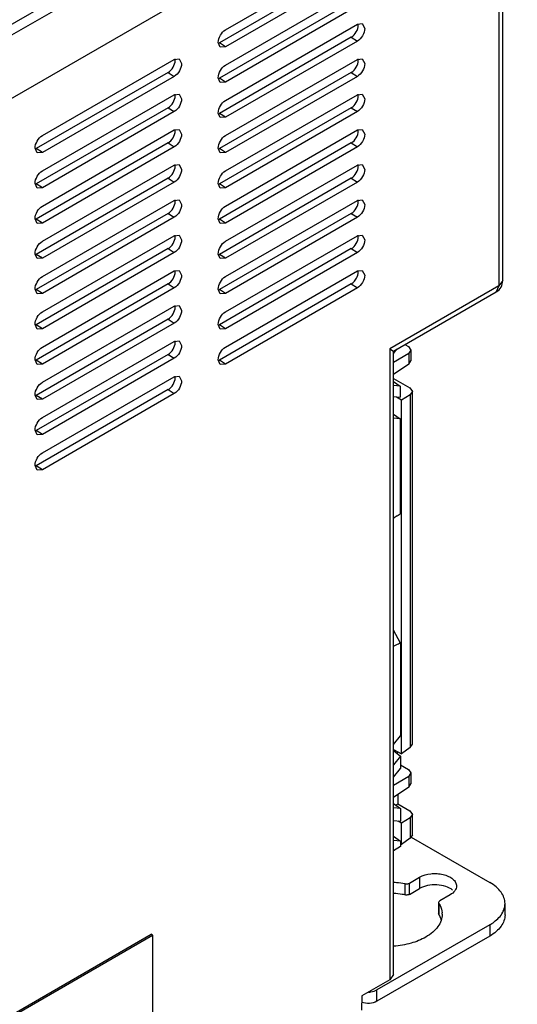
# Model space of a CAD drawing. Units: millimetres. Extents: x 42 to 323, y 106 to 404.
# Drawn here: x 265 to 323, y 184 to 298 of the extents above; entities that cross this region are included whole.
import ezdxf

# ---------------------------------------------------------------- set-up
doc = ezdxf.new("R2010")
doc.units = ezdxf.units.MM
doc.header["$LTSCALE"] = 33.131896
doc.layers.get('0').update_dxf_attribs({"linetype": 'CONTINUOUS'})

msp = doc.modelspace()

# ---------------------------------------------------------------- linework, layer by layer
at = {"color": 7, "linetype": 'CONTINUOUS'}
for p, q in [((322.34, 330.67), (263.27, 296.56)), ((263.77, 295.61), (322.85, 329.72)), ((172.24, 235.44), (322.15, 321.99)), ((321.17, 267.47), (321.17, 319.33)), ((320.73, 319.07), (320.73, 266.86)), ((289.05, 296.52), (304.33, 305.33)), ((303.62, 303.83), (288.35, 295.01)), ((304.33, 303.37), (289.05, 294.56)), ((289.05, 292.43), (304.33, 301.25)), ((303.62, 299.74), (288.35, 290.92)), ((304.33, 299.29), (289.05, 290.47)), ((289.05, 288.35), (304.33, 297.17)), ((304.33, 297.17), (304.9, 297.24)), ((304.9, 297.24), (305.18, 296.68)), ((303.62, 295.66), (288.35, 286.84)), ((303.62, 295.66), (304.33, 295.21)), ((288.43, 294.51), (288.21, 295.05)), ((289.05, 294.56), (288.35, 295.01)), ((289.05, 294.56), (288.43, 294.51)), ((304.33, 295.21), (289.05, 286.39)), ((283.11, 293.09), (283.69, 293.16)), ((283.69, 293.16), (283.96, 292.6)), ((304.33, 293.09), (304.9, 293.16)), ((304.9, 293.16), (305.18, 292.6)), ((267.84, 284.27), (283.11, 293.09)), ((289.05, 284.27), (304.33, 293.09)), ((282.41, 291.58), (267.13, 282.76)), ((283.11, 291.13), (267.84, 282.31)), ((282.41, 291.58), (283.11, 291.13)), ((288.43, 290.43), (288.21, 290.96)), ((303.62, 291.58), (288.35, 282.76)), ((289.05, 290.47), (288.35, 290.92)), ((304.33, 291.13), (289.05, 282.31)), ((303.62, 291.58), (304.33, 291.13)), ((289.05, 290.47), (288.43, 290.43)), ((267.84, 280.19), (283.11, 289)), ((283.11, 289), (283.69, 289.08)), ((283.69, 289.08), (283.96, 288.51)), ((289.05, 280.19), (304.33, 289)), ((304.33, 289), (304.9, 289.08)), ((304.9, 289.08), (305.18, 288.51)), ((282.41, 287.5), (267.13, 278.68)), ((282.41, 287.5), (283.11, 287.04)), ((303.62, 287.5), (288.35, 278.68)), ((303.62, 287.5), (304.33, 287.04)), ((283.11, 287.04), (267.84, 278.23)), ((288.43, 286.35), (288.21, 286.88)), ((289.05, 286.39), (288.35, 286.84)), ((289.05, 286.39), (288.43, 286.35)), ((304.33, 287.04), (289.05, 278.23)), ((267.84, 276.1), (283.11, 284.92)), ((283.11, 284.92), (283.69, 284.99)), ((283.69, 284.99), (283.96, 284.43)), ((289.05, 276.1), (304.33, 284.92)), ((304.33, 284.92), (304.9, 284.99)), ((304.9, 284.99), (305.18, 284.43)), ((282.41, 283.41), (267.13, 274.59)), ((283.11, 282.96), (267.84, 274.14)), ((282.41, 283.41), (283.11, 282.96)), ((303.62, 283.41), (288.35, 274.59)), ((304.33, 282.96), (289.05, 274.14)), ((303.62, 283.41), (304.33, 282.96)), ((267.22, 282.26), (266.99, 282.8)), ((267.84, 282.31), (267.13, 282.76)), ((267.84, 282.31), (267.22, 282.26)), ((288.43, 282.26), (288.21, 282.8)), ((289.05, 282.31), (288.35, 282.76)), ((289.05, 282.31), (288.43, 282.26)), ((267.84, 272.02), (283.11, 280.84)), ((283.11, 280.84), (283.69, 280.91)), ((283.69, 280.91), (283.96, 280.35)), ((289.05, 272.02), (304.33, 280.84)), ((304.33, 280.84), (304.9, 280.91)), ((304.9, 280.91), (305.18, 280.35)), ((267.22, 278.18), (266.99, 278.72)), ((282.41, 279.33), (267.13, 270.51)), ((267.84, 278.23), (267.13, 278.68)), ((283.11, 278.88), (267.84, 270.06)), ((282.41, 279.33), (283.11, 278.88)), ((288.43, 278.18), (288.21, 278.72)), ((303.62, 279.33), (288.35, 270.51)), ((289.05, 278.23), (288.35, 278.68)), ((304.33, 278.88), (289.05, 270.06)), ((303.62, 279.33), (304.33, 278.88)), ((267.84, 278.23), (267.22, 278.18)), ((289.05, 278.23), (288.43, 278.18)), ((267.84, 267.94), (283.11, 276.76)), ((283.11, 276.76), (283.69, 276.83)), ((283.69, 276.83), (283.96, 276.27)), ((289.05, 267.94), (304.33, 276.76)), ((304.33, 276.76), (304.9, 276.83)), ((304.9, 276.83), (305.18, 276.27)), ((282.41, 275.25), (267.13, 266.43)), ((282.41, 275.25), (283.11, 274.8)), ((303.62, 275.25), (288.35, 266.43)), ((303.62, 275.25), (304.33, 274.8)), ((267.22, 274.1), (266.99, 274.63)), ((267.84, 274.14), (267.13, 274.59)), ((267.84, 274.14), (267.22, 274.1)), ((283.11, 274.8), (267.84, 265.98)), ((288.43, 274.1), (288.21, 274.63)), ((289.05, 274.14), (288.35, 274.59)), ((289.05, 274.14), (288.43, 274.1)), ((304.33, 274.8), (289.05, 265.98)), ((267.84, 263.86), (283.11, 272.67)), ((283.11, 272.67), (283.69, 272.75)), ((283.69, 272.75), (283.96, 272.18)), ((289.05, 263.86), (304.33, 272.67)), ((304.33, 272.67), (304.9, 272.75)), ((304.9, 272.75), (305.18, 272.18)), ((267.22, 270.02), (266.99, 270.55)), ((282.41, 271.17), (267.13, 262.35)), ((267.84, 270.06), (267.13, 270.51)), ((283.11, 270.71), (267.84, 261.9)), ((282.41, 271.17), (283.11, 270.71)), ((288.43, 270.02), (288.21, 270.55)), ((303.62, 271.17), (288.35, 262.35)), ((289.05, 270.06), (288.35, 270.51)), ((304.33, 270.71), (289.05, 261.9)), ((303.62, 271.17), (304.33, 270.71)), ((267.84, 270.06), (267.22, 270.02)), ((289.05, 270.06), (288.43, 270.02)), ((267.84, 259.77), (283.11, 268.59)), ((283.11, 268.59), (283.69, 268.66)), ((283.69, 268.66), (283.96, 268.1)), ((289.05, 259.77), (304.33, 268.59)), ((304.33, 268.59), (304.9, 268.66)), ((304.9, 268.66), (305.18, 268.1)), ((282.41, 267.08), (267.13, 258.26)), ((282.41, 267.08), (283.11, 266.63)), ((303.62, 267.08), (288.35, 258.26)), ((303.62, 267.08), (304.33, 266.63)), ((321.17, 267.47), (320.73, 266.86)), ((267.22, 265.93), (266.99, 266.47)), ((267.84, 265.98), (267.13, 266.43)), ((267.84, 265.98), (267.22, 265.93)), ((283.11, 266.63), (267.84, 257.81)), ((288.43, 265.93), (288.21, 266.47)), ((289.05, 265.98), (288.35, 266.43)), ((289.05, 265.98), (288.43, 265.93)), ((304.33, 266.63), (289.05, 257.81)), ((320.73, 266.86), (308.08, 259.55)), ((308.52, 259.29), (320.42, 266.17)), ((320.73, 266.86), (320.42, 266.17)), ((267.84, 255.69), (283.11, 264.51)), ((283.11, 264.51), (283.69, 264.58)), ((283.69, 264.58), (283.96, 264.02)), ((267.22, 261.85), (266.99, 262.39)), ((282.41, 263), (267.13, 254.18)), ((267.84, 261.9), (267.13, 262.35)), ((283.11, 262.55), (267.84, 253.73)), ((282.41, 263), (283.11, 262.55)), ((288.43, 261.85), (288.21, 262.39)), ((289.05, 261.9), (288.35, 262.35)), ((267.84, 261.9), (267.22, 261.85)), ((289.05, 261.9), (288.43, 261.85)), ((267.84, 251.61), (283.11, 260.43)), ((283.11, 260.43), (283.69, 260.5)), ((283.69, 260.5), (283.96, 259.94)), ((309.84, 260.06), (310.24, 259.83)), ((282.41, 258.92), (267.13, 250.1)), ((282.41, 258.92), (283.11, 258.47)), ((308.08, 259.55), (308.52, 259.29)), ((308.08, 259.55), (308.08, 186.49)), ((308.5, 259.31), (308.52, 259.29)), ((308.52, 259.04), (308.89, 259.51)), ((308.52, 187.1), (308.52, 259.29)), ((308.52, 258.01), (310.28, 259.06)), ((310.24, 259.83), (310.53, 259.43)), ((310.53, 259.43), (310.28, 259.06)), ((310.28, 259.06), (310.28, 257.78)), ((310.53, 259.43), (310.53, 258.19)), ((267.22, 257.77), (266.99, 258.3)), ((267.84, 257.81), (267.13, 258.26)), ((267.84, 257.81), (267.22, 257.77)), ((283.11, 258.47), (267.84, 249.65)), ((288.43, 257.77), (288.21, 258.3)), ((289.05, 257.81), (288.35, 258.26)), ((289.05, 257.81), (288.43, 257.77)), ((310.28, 257.78), (308.52, 256.58)), ((310.28, 257.78), (310.53, 258.19)), ((267.84, 247.53), (283.11, 256.34)), ((283.11, 256.34), (283.69, 256.42)), ((283.69, 256.42), (283.96, 255.85)), ((308.52, 256.13), (310.4, 255.04)), ((308.52, 255.79), (309.28, 255.25)), ((282.41, 254.84), (267.13, 246.02)), ((283.11, 254.38), (267.84, 245.57)), ((282.41, 254.84), (283.11, 254.38)), ((309.28, 255.25), (308.52, 255.33)), ((309.28, 255.25), (309.28, 253.96)), ((310.4, 255.04), (310.7, 254.64)), ((310.7, 254.64), (310.45, 254.29)), ((310.7, 213.79), (310.7, 254.64)), ((267.22, 253.69), (266.99, 254.22)), ((267.84, 253.73), (267.13, 254.18)), ((267.84, 253.73), (267.22, 253.69)), ((308.52, 254.04), (309.28, 253.96)), ((308.85, 254), (309.42, 253.67)), ((309.42, 253.67), (310.45, 254.29)), ((309.42, 212.64), (309.42, 253.67)), ((310.45, 254.29), (310.45, 213.39)), ((308.52, 252.01), (309.29, 251.46)), ((309.29, 251.46), (308.52, 251.54)), ((309.29, 251.46), (309.3, 240.46)), ((267.22, 249.6), (266.99, 250.14)), ((267.84, 249.65), (267.13, 250.1)), ((267.84, 249.65), (267.22, 249.6)), ((267.22, 245.52), (266.99, 246.06)), ((267.84, 245.57), (267.13, 246.02)), ((267.84, 245.57), (267.22, 245.52)), ((308.93, 240.22), (309.3, 240.46)), ((309.31, 225.49), (308.52, 227)), ((309.31, 225.49), (309.32, 214.75)), ((308.52, 213.75), (309.32, 214.75)), ((310.45, 213.39), (309.42, 212.64)), ((310.45, 213.39), (310.7, 213.79)), ((308.52, 213.16), (309.42, 212.64)), ((308.52, 213.03), (309.32, 212.4)), ((309.32, 212.4), (308.52, 211.4)), ((308.92, 212.92), (308.93, 212.71)), ((309.32, 212.4), (309.32, 210.96)), ((309.32, 211.37), (310.24, 210.84)), ((308.52, 209.95), (309.32, 210.96)), ((308.52, 209.02), (310.28, 210.07)), ((310.24, 210.84), (310.53, 210.44)), ((310.53, 210.44), (310.28, 210.07)), ((310.28, 210.07), (310.28, 208.79)), ((310.53, 210.44), (310.53, 209.2)), ((310.28, 208.79), (308.52, 207.59)), ((310.28, 208.79), (310.53, 209.2)), ((309.01, 207.92), (309.03, 206.85)), ((308.52, 206.9), (309.32, 206.33)), ((308.78, 206.71), (309.03, 206.85)), ((309.03, 206.85), (310.4, 206.05)), ((309.32, 206.33), (308.52, 206.41)), ((309.32, 206.33), (309.32, 204.86)), ((309.42, 204.68), (310.45, 205.3)), ((310.4, 206.05), (310.7, 205.65)), ((310.7, 205.65), (310.45, 205.3)), ((310.45, 205.3), (310.45, 202.88)), ((310.7, 203.27), (310.7, 205.65)), ((308.52, 204.94), (309.32, 204.86)), ((309.07, 204.89), (309.42, 204.68)), ((309.42, 202.17), (309.42, 204.68)), ((308.52, 203.11), (309.33, 202.54)), ((310.7, 203.27), (310.45, 202.88)), ((310.55, 203.02), (319.67, 197.76)), ((309.33, 202.54), (308.52, 202.62)), ((309.33, 201.91), (308.52, 201.44)), ((309.33, 202.54), (309.33, 201.91)), ((309.33, 202.23), (309.42, 202.17)), ((310.45, 202.88), (309.42, 202.17)), ((309.83, 197.62), (309.83, 196.31)), ((310.35, 197.69), (311.54, 198.37)), ((310.35, 196.38), (310.35, 197.69)), ((311.54, 198.37), (311.54, 197.07)), ((310.35, 196.38), (311.54, 197.07)), ((315.08, 196.33), (313.89, 195.65)), ((313.74, 195.44), (313.77, 195.35)), ((313.74, 195.44), (313.74, 194.14)), ((313.77, 195.35), (313.77, 194.04)), ((321.43, 194), (321.43, 195.31)), ((313.77, 194.04), (313.74, 194.14)), ((319.67, 192.86), (306.59, 185.31)), ((319.67, 192.86), (319.67, 191.55)), ((220.32, 157.06), (280.43, 191.76)), ((220.5, 156.96), (280.6, 191.66)), ((280.6, 191.66), (280.43, 191.76)), ((280.6, 191.66), (280.6, 172.88)), ((319.67, 191.55), (306.59, 184)), ((308.52, 187.1), (308.08, 186.49)), ((308.08, 186.49), (304.85, 184.63)), ((306.59, 184), (306.59, 185.31)), ((304.85, 184.63), (304.82, 182.98))]:
    msp.add_line(p, q, dxfattribs=at)
for centre, radius, start, end in [((319.67, 267.47), 1.5, 299.9999, 360), ((314.39, 232.01), 9.87, 123.6445, 126.6518), ((311.32, 192.52), 2.88, 30.3538, 31.7002), ((311.98, 194.09), 2.17, 1.6231, 4.205), ((311.98, 194.09), 2.17, 359.9987, 1.6221)]:
    msp.add_arc(centre, radius, start, end, dxfattribs=at)
for points, knots in [([(303.62, 295.66), (303.86, 295.8), (304.24, 296.24), (304.43, 296.79), (304.43, 297.07)], [0, 0, 0, 0, 0.499998, 1, 1, 1, 1]), ([(305.18, 296.68), (305.18, 296.39), (304.98, 295.81), (304.58, 295.35), (304.33, 295.21)], [0, 0, 0, 0, 0.500002, 1, 1, 1, 1]), ([(288.21, 295.05), (288.21, 295.34), (288.4, 295.91), (288.8, 296.37), (289.05, 296.52)], [0, 0, 0, 0, 0.500002, 1, 1, 1, 1]), ([(282.41, 291.58), (282.65, 291.72), (283.03, 292.16), (283.22, 292.71), (283.22, 292.98)], [0, 0, 0, 0, 0.499998, 1, 1, 1, 1]), ([(283.96, 292.6), (283.96, 292.31), (283.76, 291.73), (283.37, 291.27), (283.11, 291.13)], [0, 0, 0, 0, 0.500002, 1, 1, 1, 1]), ([(288.21, 290.96), (288.21, 291.25), (288.4, 291.83), (288.8, 292.29), (289.05, 292.43)], [0, 0, 0, 0, 0.500002, 1, 1, 1, 1]), ([(303.62, 291.58), (303.86, 291.72), (304.24, 292.16), (304.43, 292.71), (304.43, 292.98)], [0, 0, 0, 0, 0.499998, 1, 1, 1, 1]), ([(305.18, 292.6), (305.18, 292.31), (304.98, 291.73), (304.58, 291.27), (304.33, 291.13)], [0, 0, 0, 0, 0.500002, 1, 1, 1, 1]), ([(282.41, 287.5), (282.65, 287.63), (283.03, 288.07), (283.22, 288.62), (283.22, 288.9)], [0, 0, 0, 0, 0.499998, 1, 1, 1, 1]), ([(303.62, 287.5), (303.86, 287.63), (304.24, 288.07), (304.43, 288.62), (304.43, 288.9)], [0, 0, 0, 0, 0.499998, 1, 1, 1, 1]), ([(283.96, 288.51), (283.96, 288.22), (283.76, 287.65), (283.37, 287.19), (283.11, 287.04)], [0, 0, 0, 0, 0.500002, 1, 1, 1, 1]), ([(288.21, 286.88), (288.21, 287.17), (288.4, 287.75), (288.8, 288.21), (289.05, 288.35)], [0, 0, 0, 0, 0.500002, 1, 1, 1, 1]), ([(305.18, 288.51), (305.18, 288.22), (304.98, 287.65), (304.58, 287.19), (304.33, 287.04)], [0, 0, 0, 0, 0.500002, 1, 1, 1, 1]), ([(266.99, 282.8), (266.99, 283.09), (267.19, 283.66), (267.59, 284.12), (267.84, 284.27)], [0, 0, 0, 0, 0.500002, 1, 1, 1, 1]), ([(282.41, 283.41), (282.65, 283.55), (283.03, 283.99), (283.22, 284.54), (283.22, 284.82)], [0, 0, 0, 0, 0.499998, 1, 1, 1, 1]), ([(283.96, 284.43), (283.96, 284.14), (283.76, 283.57), (283.37, 283.11), (283.11, 282.96)], [0, 0, 0, 0, 0.500002, 1, 1, 1, 1]), ([(288.21, 282.8), (288.21, 283.09), (288.4, 283.66), (288.8, 284.12), (289.05, 284.27)], [0, 0, 0, 0, 0.500002, 1, 1, 1, 1]), ([(303.62, 283.41), (303.86, 283.55), (304.24, 283.99), (304.43, 284.54), (304.43, 284.82)], [0, 0, 0, 0, 0.499998, 1, 1, 1, 1]), ([(305.18, 284.43), (305.18, 284.14), (304.98, 283.57), (304.58, 283.11), (304.33, 282.96)], [0, 0, 0, 0, 0.500002, 1, 1, 1, 1]), ([(282.41, 279.33), (282.65, 279.47), (283.03, 279.91), (283.22, 280.46), (283.22, 280.74)], [0, 0, 0, 0, 0.499998, 1, 1, 1, 1]), ([(303.62, 279.33), (303.86, 279.47), (304.24, 279.91), (304.43, 280.46), (304.43, 280.74)], [0, 0, 0, 0, 0.499998, 1, 1, 1, 1]), ([(266.99, 278.72), (266.99, 279.01), (267.19, 279.58), (267.59, 280.04), (267.84, 280.19)], [0, 0, 0, 0, 0.500002, 1, 1, 1, 1]), ([(283.96, 280.35), (283.96, 280.06), (283.76, 279.48), (283.37, 279.02), (283.11, 278.88)], [0, 0, 0, 0, 0.500002, 1, 1, 1, 1]), ([(288.21, 278.72), (288.21, 279.01), (288.4, 279.58), (288.8, 280.04), (289.05, 280.19)], [0, 0, 0, 0, 0.500002, 1, 1, 1, 1]), ([(305.18, 280.35), (305.18, 280.06), (304.98, 279.48), (304.58, 279.02), (304.33, 278.88)], [0, 0, 0, 0, 0.500002, 1, 1, 1, 1]), ([(266.99, 274.63), (266.99, 274.92), (267.19, 275.5), (267.59, 275.96), (267.84, 276.1)], [0, 0, 0, 0, 0.500002, 1, 1, 1, 1]), ([(282.41, 275.25), (282.65, 275.39), (283.03, 275.83), (283.22, 276.38), (283.22, 276.65)], [0, 0, 0, 0, 0.499998, 1, 1, 1, 1]), ([(283.96, 276.27), (283.96, 275.98), (283.76, 275.4), (283.37, 274.94), (283.11, 274.8)], [0, 0, 0, 0, 0.500002, 1, 1, 1, 1]), ([(288.21, 274.63), (288.21, 274.92), (288.4, 275.5), (288.8, 275.96), (289.05, 276.1)], [0, 0, 0, 0, 0.500002, 1, 1, 1, 1]), ([(303.62, 275.25), (303.86, 275.39), (304.24, 275.83), (304.43, 276.38), (304.43, 276.65)], [0, 0, 0, 0, 0.499998, 1, 1, 1, 1]), ([(305.18, 276.27), (305.18, 275.98), (304.98, 275.4), (304.58, 274.94), (304.33, 274.8)], [0, 0, 0, 0, 0.500002, 1, 1, 1, 1]), ([(282.41, 271.17), (282.65, 271.3), (283.03, 271.74), (283.22, 272.29), (283.22, 272.57)], [0, 0, 0, 0, 0.499998, 1, 1, 1, 1]), ([(303.62, 271.17), (303.86, 271.3), (304.24, 271.74), (304.43, 272.29), (304.43, 272.57)], [0, 0, 0, 0, 0.499998, 1, 1, 1, 1]), ([(266.99, 270.55), (266.99, 270.84), (267.19, 271.42), (267.59, 271.88), (267.84, 272.02)], [0, 0, 0, 0, 0.500002, 1, 1, 1, 1]), ([(283.96, 272.18), (283.96, 271.89), (283.76, 271.32), (283.37, 270.86), (283.11, 270.71)], [0, 0, 0, 0, 0.500002, 1, 1, 1, 1]), ([(288.21, 270.55), (288.21, 270.84), (288.4, 271.42), (288.8, 271.88), (289.05, 272.02)], [0, 0, 0, 0, 0.500002, 1, 1, 1, 1]), ([(305.18, 272.18), (305.18, 271.89), (304.98, 271.32), (304.58, 270.86), (304.33, 270.71)], [0, 0, 0, 0, 0.500002, 1, 1, 1, 1]), ([(282.41, 267.08), (282.65, 267.22), (283.03, 267.66), (283.22, 268.21), (283.22, 268.49)], [0, 0, 0, 0, 0.499998, 1, 1, 1, 1]), ([(283.96, 268.1), (283.96, 267.81), (283.76, 267.24), (283.37, 266.78), (283.11, 266.63)], [0, 0, 0, 0, 0.500002, 1, 1, 1, 1]), ([(304.08, 267.51), (304.13, 267.59), (304.32, 267.88), (304.43, 268.23), (304.43, 268.49)], [0, 0, 0, 0, 0.264674, 1, 1, 1, 1]), ([(305.18, 268.1), (305.18, 267.81), (304.98, 267.24), (304.58, 266.78), (304.33, 266.63)], [0, 0, 0, 0, 0.500002, 1, 1, 1, 1]), ([(266.99, 266.47), (266.99, 266.76), (267.19, 267.33), (267.59, 267.79), (267.84, 267.94)], [0, 0, 0, 0, 0.500002, 1, 1, 1, 1]), ([(288.21, 266.47), (288.21, 266.76), (288.4, 267.33), (288.8, 267.79), (289.05, 267.94)], [0, 0, 0, 0, 0.500002, 1, 1, 1, 1]), ([(303.62, 267.08), (303.66, 267.11), (303.84, 267.22), (303.98, 267.38), (304.08, 267.51)], [0, 0, 0, 0, 0.230521, 1, 1, 1, 1]), ([(266.99, 262.39), (266.99, 262.68), (267.19, 263.25), (267.59, 263.71), (267.84, 263.86)], [0, 0, 0, 0, 0.500002, 1, 1, 1, 1]), ([(282.41, 263), (282.65, 263.14), (283.03, 263.58), (283.22, 264.13), (283.22, 264.41)], [0, 0, 0, 0, 0.499998, 1, 1, 1, 1]), ([(283.96, 264.02), (283.96, 263.73), (283.76, 263.15), (283.37, 262.69), (283.11, 262.55)], [0, 0, 0, 0, 0.500002, 1, 1, 1, 1]), ([(288.21, 262.39), (288.21, 262.68), (288.4, 263.25), (288.8, 263.71), (289.05, 263.86)], [0, 0, 0, 0, 0.500002, 1, 1, 1, 1]), ([(282.41, 258.92), (282.65, 259.06), (283.03, 259.5), (283.22, 260.05), (283.22, 260.32)], [0, 0, 0, 0, 0.499998, 1, 1, 1, 1]), ([(266.99, 258.3), (266.99, 258.59), (267.19, 259.17), (267.59, 259.63), (267.84, 259.77)], [0, 0, 0, 0, 0.500002, 1, 1, 1, 1]), ([(283.96, 259.94), (283.96, 259.65), (283.76, 259.07), (283.37, 258.61), (283.11, 258.47)], [0, 0, 0, 0, 0.500002, 1, 1, 1, 1]), ([(288.21, 258.3), (288.21, 258.59), (288.4, 259.17), (288.8, 259.63), (289.05, 259.77)], [0, 0, 0, 0, 0.500002, 1, 1, 1, 1]), ([(266.99, 254.22), (266.99, 254.51), (267.19, 255.09), (267.59, 255.55), (267.84, 255.69)], [0, 0, 0, 0, 0.500002, 1, 1, 1, 1]), ([(282.41, 254.84), (282.65, 254.97), (283.03, 255.41), (283.22, 255.96), (283.22, 256.24)], [0, 0, 0, 0, 0.499998, 1, 1, 1, 1]), ([(283.96, 255.85), (283.96, 255.56), (283.76, 254.99), (283.37, 254.53), (283.11, 254.38)], [0, 0, 0, 0, 0.500002, 1, 1, 1, 1]), ([(266.99, 250.14), (266.99, 250.43), (267.19, 251), (267.59, 251.46), (267.84, 251.61)], [0, 0, 0, 0, 0.500002, 1, 1, 1, 1]), ([(266.99, 246.06), (266.99, 246.35), (267.19, 246.92), (267.59, 247.38), (267.84, 247.53)], [0, 0, 0, 0, 0.500002, 1, 1, 1, 1]), ([(309.31, 225.49), (309.24, 225.45), (308.97, 225.31), (308.7, 225.18), (308.49, 225.1)], [0, 0, 0, 0, 0.256283, 1, 1, 1, 1]), ([(311.54, 198.37), (311.93, 198.6), (312.62, 198.78), (313.55, 198.81), (314.25, 198.71), (314.88, 198.5), (315.38, 198.19), (315.72, 197.81), (315.81, 197.5), (315.81, 197.35)], [0, 0, 0, 0, 0.269613, 0.417089, 0.561782, 0.695781, 0.813339, 0.912949, 1, 1, 1, 1]), ([(308.54, 197.8), (308.65, 197.79), (309.08, 197.75), (309.51, 197.69), (309.83, 197.62)], [0, 0, 0, 0, 0.25312, 1, 1, 1, 1]), ([(309.83, 197.62), (309.88, 197.61), (310.05, 197.59), (310.24, 197.62), (310.35, 197.69)], [0, 0, 0, 0, 0.260686, 1, 1, 1, 1]), ([(315.36, 196.87), (315.13, 197.06), (314.53, 197.35), (313.52, 197.53), (312.48, 197.45), (311.82, 197.23), (311.54, 197.07)], [0, 0, 0, 0, 0.225372, 0.487592, 0.756689, 1, 1, 1, 1]), ([(315.81, 197.35), (315.81, 197.26), (315.77, 197.06), (315.56, 196.67), (315.28, 196.45), (315.08, 196.33)], [0, 0, 0, 0, 0.218347, 0.452246, 1, 1, 1, 1]), ([(321.43, 195.31), (321.43, 195.54), (321.34, 196.01), (320.98, 196.68), (320.41, 197.28), (319.93, 197.61), (319.67, 197.76)], [0, 0, 0, 0, 0.217782, 0.450908, 0.710295, 1, 1, 1, 1]), ([(309.83, 196.31), (309.73, 196.34), (309.3, 196.42), (308.87, 196.47), (308.54, 196.5)], [0, 0, 0, 0, 0.246453, 1, 1, 1, 1]), ([(310.35, 196.38), (310.32, 196.36), (310.16, 196.29), (309.97, 196.29), (309.83, 196.31)], [0, 0, 0, 0, 0.230066, 1, 1, 1, 1]), ([(313.89, 195.65), (313.85, 195.62), (313.78, 195.57), (313.74, 195.48), (313.74, 195.44)], [0, 0, 0, 0, 0.550771, 1, 1, 1, 1]), ([(313.77, 195.35), (313.83, 195.26), (314.01, 194.92), (314.12, 194.53), (314.14, 194.24)], [0, 0, 0, 0, 0.261402, 1, 1, 1, 1]), ([(321.17, 194.3), (321.21, 194.38), (321.36, 194.7), (321.43, 195.05), (321.43, 195.31)], [0, 0, 0, 0, 0.259641, 1, 1, 1, 1]), ([(314.15, 194.09), (314.15, 193.84), (314.06, 193.32), (313.67, 192.6), (313.05, 191.95), (312.53, 191.6), (312.25, 191.43)], [0, 0, 0, 0, 0.217757, 0.450922, 0.71022, 1, 1, 1, 1]), ([(314.05, 193.43), (314.04, 193.48), (313.97, 193.67), (313.88, 193.85), (313.81, 193.98)], [0, 0, 0, 0, 0.24463, 1, 1, 1, 1]), ([(319.67, 192.86), (319.84, 192.96), (320.42, 193.34), (320.93, 193.86), (321.17, 194.3)], [0, 0, 0, 0, 0.277469, 1, 1, 1, 1]), ([(321.43, 194), (321.43, 193.78), (321.34, 193.3), (320.98, 192.64), (320.41, 192.04), (319.93, 191.71), (319.67, 191.55)], [0, 0, 0, 0, 0.217782, 0.450909, 0.710295, 1, 1, 1, 1]), ([(312.25, 191.43), (311.71, 191.12), (310.5, 190.64), (309.21, 190.42), (308.54, 190.37)], [0, 0, 0, 0, 0.47531, 1, 1, 1, 1]), ([(305.63, 185.06), (305.72, 185.06), (306.05, 185.09), (306.38, 185.19), (306.59, 185.31)], [0, 0, 0, 0, 0.267331, 1, 1, 1, 1]), ([(306.59, 184), (306.33, 183.85), (305.71, 183.7), (305.09, 183.76), (304.79, 183.86)], [0, 0, 0, 0, 0.485573, 1, 1, 1, 1])]:
    msp.add_open_spline(points, degree=3, knots=knots, dxfattribs=at)
for points in [[(304.43, 297.07), (304.43, 297.12), (304.43, 297.17), (304.42, 297.23)], [(288.2, 294.94), (288.25, 294.96), (288.3, 294.98), (288.35, 295.01)], [(283.22, 292.98), (283.22, 293.04), (283.21, 293.09), (283.21, 293.14)], [(304.43, 292.98), (304.43, 293.04), (304.43, 293.09), (304.42, 293.14)], [(288.2, 290.86), (288.25, 290.87), (288.3, 290.9), (288.35, 290.92)], [(283.22, 288.9), (283.22, 288.95), (283.21, 289.01), (283.21, 289.06)], [(304.43, 288.9), (304.43, 288.95), (304.43, 289.01), (304.42, 289.06)], [(288.2, 286.77), (288.25, 286.79), (288.3, 286.82), (288.35, 286.84)], [(283.22, 284.82), (283.22, 284.87), (283.21, 284.93), (283.21, 284.98)], [(304.43, 284.82), (304.43, 284.87), (304.43, 284.93), (304.42, 284.98)], [(266.99, 282.69), (267.04, 282.71), (267.09, 282.73), (267.13, 282.76)], [(288.2, 282.69), (288.25, 282.71), (288.3, 282.73), (288.35, 282.76)], [(283.22, 280.74), (283.22, 280.79), (283.21, 280.84), (283.21, 280.9)], [(304.43, 280.74), (304.43, 280.79), (304.43, 280.84), (304.42, 280.9)], [(266.99, 278.61), (267.04, 278.63), (267.09, 278.65), (267.13, 278.68)], [(288.2, 278.61), (288.25, 278.63), (288.3, 278.65), (288.35, 278.68)], [(283.22, 276.65), (283.22, 276.71), (283.21, 276.76), (283.21, 276.81)], [(304.43, 276.65), (304.43, 276.71), (304.43, 276.76), (304.42, 276.81)], [(266.99, 274.53), (267.04, 274.54), (267.09, 274.57), (267.13, 274.59)], [(288.2, 274.53), (288.25, 274.54), (288.3, 274.57), (288.35, 274.59)], [(283.22, 272.57), (283.22, 272.62), (283.21, 272.68), (283.21, 272.73)], [(304.43, 272.57), (304.43, 272.62), (304.43, 272.68), (304.42, 272.73)], [(266.99, 270.44), (267.04, 270.46), (267.09, 270.49), (267.13, 270.51)], [(288.2, 270.44), (288.25, 270.46), (288.3, 270.49), (288.35, 270.51)], [(283.22, 268.49), (283.22, 268.54), (283.21, 268.6), (283.21, 268.65)], [(304.43, 268.49), (304.43, 268.54), (304.43, 268.6), (304.42, 268.65)], [(266.99, 266.36), (267.04, 266.38), (267.09, 266.4), (267.13, 266.43)], [(288.2, 266.36), (288.25, 266.38), (288.3, 266.4), (288.35, 266.43)], [(283.22, 264.41), (283.22, 264.46), (283.21, 264.51), (283.21, 264.57)], [(266.99, 262.28), (267.04, 262.3), (267.09, 262.32), (267.13, 262.35)], [(288.2, 262.28), (288.25, 262.3), (288.3, 262.32), (288.35, 262.35)], [(283.22, 260.32), (283.22, 260.38), (283.21, 260.43), (283.21, 260.48)], [(266.99, 258.2), (267.04, 258.21), (267.09, 258.24), (267.13, 258.26)], [(288.2, 258.2), (288.25, 258.21), (288.3, 258.24), (288.35, 258.26)], [(283.22, 256.24), (283.22, 256.29), (283.21, 256.35), (283.21, 256.4)], [(266.99, 254.11), (267.04, 254.13), (267.09, 254.16), (267.13, 254.18)], [(266.99, 250.03), (267.04, 250.05), (267.09, 250.07), (267.13, 250.1)], [(266.99, 245.95), (267.04, 245.97), (267.09, 245.99), (267.13, 246.02)]]:
    msp.add_open_spline(points, degree=3, dxfattribs=at)

doc.saveas('drawing.dxf')
